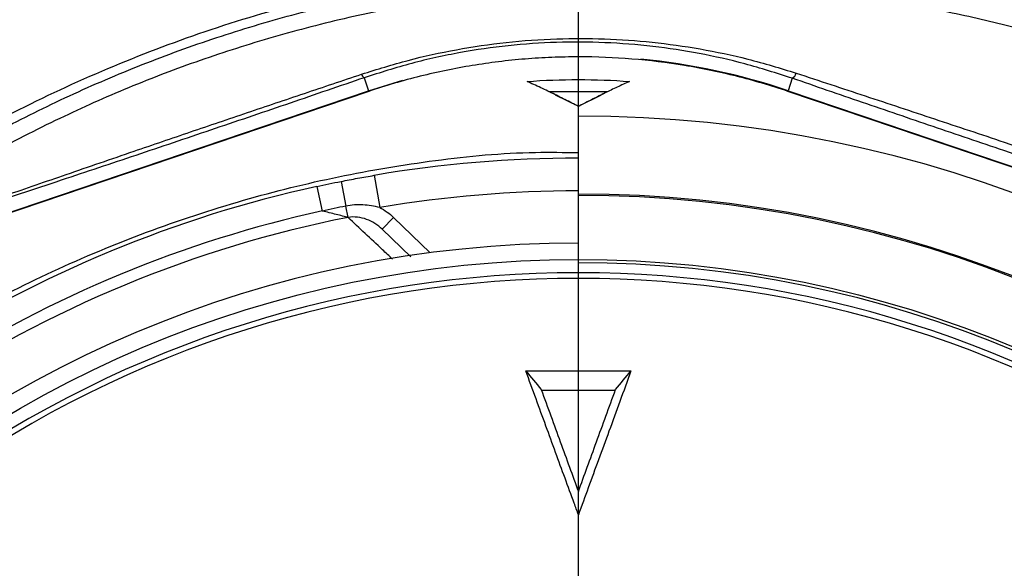
# Model space of a CAD drawing. Extents: x 330 to 4510, y 110 to 6446.
# Drawn here: x 3114 to 3264, y 1719 to 1803 of the extents above; entities that cross this region are included whole.
import ezdxf

# ---------------------------------------------------------------- set-up
doc = ezdxf.new("R2010")
doc.units = 0
doc.header["$LTSCALE"] = 22
doc.layers.get('0').update_dxf_attribs({"linetype": 'CONTINUOUS'})
doc.layers.add('AM_BOR', color=7, linetype='CONTINUOUS')
doc.styles.add('SLDTEXTSTYLE0', font='TXT', dxfattribs={"width": 0.605})
doc.dimstyles.new('SLDDIMSTYLE0', dxfattribs={"dimtxt": 44, "dimasz": 44, "dimexe": 0, "dimexo": 0.0625, "dimgap": 11, "dimtad": 1, "dimdec": 0, "dimrnd": 1e-09, "dimzin": 12, "dimtxsty": 'SLDTEXTSTYLE0', "dimsah": 1, "dimcen": 0.09, "dimazin": 3, "dimtfac": 1, "dimtdec": 0, "dimtofl": 0, "dimtmove": 0, "dimatfit": 3, "dimtolj": 1, "dimtzin": 12})

# ---------------------------------------------------------------- blocks, each defined once
blk = doc.blocks.new('_D_10')
at = {"layer": 'AM_BOR', "color": 7}
for p, q in [((3256.11, 1812.81), (3711.54, 1812.81)), ((3689.54, 1812.81), (3689.54, 1594.83)), ((3611.93, 1745.84), (3611.93, 1760.96)), ((3611.93, 1760.96), (3679.45, 1760.96)), ((3679.45, 1760.96), (3679.45, 1745.84)), ((3611.93, 1661.81), (3611.93, 1646.68)), ((3679.45, 1646.68), (3679.45, 1661.81)), ((3611.93, 1646.68), (3679.45, 1646.68)), ((3392.24, 1594.83), (3711.54, 1594.83))]:
    blk.add_line(p, q, dxfattribs=at)
for points in [[(3689.54, 1812.81), (3684.04, 1768.81), (3695.04, 1768.81)], [(3689.54, 1594.83), (3695.04, 1638.83), (3684.04, 1638.83)]]:
    blk.add_solid(points, dxfattribs=at)
at = {"layer": 'AM_BOR', "color": 7, "char_height": 44, "attachment_point": 1, "rotation": 90, "style": 'SLDTEXTSTYLE0'}
for s, insert in [('218', (3545.12, 1653.41)), ('8.6', (3622.73, 1661.81))]:
    blk.add_mtext(s, dxfattribs=dict(at, insert=insert))
blk = doc.blocks.new('_D_12')
at = {"layer": 'AM_BOR', "color": 7}
for p, q in [((3282.12, 1975.93), (3266.99, 1975.93)), ((3266.99, 1975.93), (3266.99, 1908.4)), ((3366.14, 1975.93), (3381.27, 1975.93)), ((3381.27, 1975.93), (3381.27, 1908.4)), ((3199.13, 1787.94), (3199.13, 1920.31)), ((3449.13, 1634.46), (3449.13, 1920.31)), ((3266.99, 1908.4), (3282.12, 1908.4)), ((3381.27, 1908.4), (3366.14, 1908.4)), ((3199.13, 1898.31), (3449.13, 1898.31))]:
    blk.add_line(p, q, dxfattribs=at)
for points in [[(3199.13, 1898.31), (3243.13, 1892.81), (3243.13, 1903.81)], [(3449.13, 1898.31), (3405.13, 1903.81), (3405.13, 1892.81)]]:
    blk.add_solid(points, dxfattribs=at)
at = {"layer": 'AM_BOR', "color": 7, "char_height": 44, "attachment_point": 1, "style": 'SLDTEXTSTYLE0'}
for s, insert in [('250', (3273.71, 2042.73)), ('9.8', (3282.12, 1965.12))]:
    blk.add_mtext(s, dxfattribs=dict(at, insert=insert))
blk = doc.blocks.new('_D_13')
at = {"layer": 'AM_BOR', "color": 7}
for p, q in [((2940.31, 1975.93), (2925.19, 1975.93)), ((2925.19, 1975.93), (2925.19, 1908.4)), ((3057.95, 1975.93), (3073.07, 1975.93)), ((3073.07, 1975.93), (3073.07, 1908.4)), ((2799.13, 1722.83), (2799.13, 1920.31)), ((3199.13, 1787.94), (3199.13, 1920.31)), ((2925.19, 1908.4), (2940.31, 1908.4)), ((3073.07, 1908.4), (3057.95, 1908.4)), ((2799.13, 1898.31), (3199.13, 1898.31))]:
    blk.add_line(p, q, dxfattribs=at)
for points in [[(2799.13, 1898.31), (2843.13, 1892.81), (2843.13, 1903.81)], [(3199.13, 1898.31), (3155.13, 1903.81), (3155.13, 1892.81)]]:
    blk.add_solid(points, dxfattribs=at)
at = {"layer": 'AM_BOR', "color": 7, "char_height": 44, "attachment_point": 1, "style": 'SLDTEXTSTYLE0'}
for s, insert in [('400', (2948.71, 2042.73)), ('15.7', (2940.31, 1965.12))]:
    blk.add_mtext(s, dxfattribs=dict(at, insert=insert))
blk = doc.blocks.new('SW_CENTERMARKSYMBOL_0')
at = {"layer": 'AM_BOR', "color": 0}
blk.add_line((0, 5), (0, 171.11), dxfattribs=at)

msp = doc.modelspace()

# ---------------------------------------------------------------- linework, layer by layer
at = {"color": 7, "linetype": 'CONTINUOUS'}
for p, q in [((3166.37, 1794.14), (3167.04, 1792.15)), ((3167.04, 1792.15), (3172.28, 1793.77)), ((3231.86, 1794.05), (3231.22, 1792.15)), ((3070.03, 1759.33), (3167.04, 1792.15)), ((3167.08, 1792.05), (3084.69, 1764.18)), ((3195.57, 1791.56), (3194.45, 1792.09)), ((3203.55, 1791.97), (3194.71, 1791.97)), ((3195.6, 1791.51), (3199.13, 1789.78)), ((3199.13, 1789.78), (3202.66, 1791.51)), ((3203.8, 1792.09), (3202.69, 1791.55)), ((3313.57, 1764.18), (3231.18, 1792.05)), ((3231.22, 1792.15), (3328.23, 1759.33)), ((3199.13, 1776.35), (3199.13, 1788.27)), ((3167.9, 1779.21), (3168.74, 1774.28)), ((3162.81, 1778.27), (3163.55, 1774.5)), ((3159.13, 1777.5), (3159.95, 1773.75)), ((3199.13, 1776.14), (3199.13, 1776.35)), ((3199.13, 1765.83), (3199.13, 1776.14)), ((3163.9, 1772.77), (3163.55, 1774.5)), ((3169.12, 1770.96), (3170.86, 1772.76)), ((3170.86, 1772.76), (3176.46, 1767.35)), ((3169.12, 1770.96), (3173.47, 1766.76))]:
    msp.add_line(p, q, dxfattribs=at)
msp.add_circle((3199.13, 1594.83), 171.5, dxfattribs=at)
for centre, radius, start, end in [((3199.13, 1697.33), 100.1, 71.3045, 84.5218), ((3166.9, 1794.98), 0.995, 197.7984, 237.5), ((3231.13, 1795.23), 1.39, 301.5212, 343.6129), ((3199.13, 1594.83), 193.44, 0.0759, 90), ((3199.13, 1594.83), 187, 90, 99.6123), ((3199.13, 1594.83), 187, 102.3502, 122.6498), ((3199.13, 1594.83), 182, 90, 99.6123), ((3199.13, 1594.83), 181.52, 270, 90), ((3199.13, 1594.83), 181.31, 270, 90), ((3199.13, 1594.83), 183.16, 102.3502, 122.6498), ((3199.13, 1594.83), 181.4, 101.1997, 123.8003), ((3199.13, 1594.83), 174, 90, 270), ((3199.13, 1594.83), 171, 270, 90), ((3199.13, 1594.83), 169.47, 54.5908, 125.4092), ((3199.13, 1594.83), 168.61, 54.5908, 125.4092)]:
    msp.add_arc(centre, radius, start, end, dxfattribs=at)
for points, knots in [([(3435.78, 1616.95), (3434.88, 1622.07), (3433.07, 1632.3), (3429.1, 1647.39), (3424.23, 1662.2), (3418.39, 1676.65), (3411.61, 1690.69), (3404.06, 1703.98), (3395.81, 1716.49), (3386.95, 1728.21), (3377.36, 1739.35), (3367.09, 1749.86), (3355.78, 1760.04), (3343.42, 1769.77), (3329.97, 1778.88), (3315.91, 1787.01), (3301.28, 1794.09), (3286.26, 1800.05), (3270.95, 1804.89), (3255.42, 1808.61), (3239.68, 1811.21), (3223.7, 1812.68), (3207.57, 1812.98), (3191.36, 1812.04), (3175.27, 1809.87), (3159.38, 1806.5), (3143.88, 1802), (3128.82, 1796.43), (3114.31, 1789.82), (3100.27, 1782.25), (3091.43, 1776.36), (3087.01, 1773.42)], [0, 0, 0, 0, 0.034119, 0.068241, 0.102361, 0.136472, 0.170572, 0.204665, 0.23681, 0.268964, 0.301125, 0.333291, 0.365457, 0.401002, 0.43654, 0.472077, 0.507624, 0.543183, 0.578114, 0.613041, 0.647955, 0.68285, 0.718362, 0.753866, 0.789381, 0.82491, 0.860452, 0.895361, 0.930262, 0.965144, 1, 1, 1, 1]), ([(3087.49, 1771.75), (3090.72, 1773.98), (3097.18, 1778.44), (3107.33, 1784.42), (3117.88, 1789.91), (3128.84, 1794.82), (3140.16, 1799.16), (3151.6, 1802.81), (3163.11, 1805.8), (3174.65, 1808.13), (3186.4, 1809.86), (3198.34, 1810.93), (3210.44, 1811.33), (3222.49, 1811.06), (3234.46, 1810.12), (3246.31, 1808.54), (3258.17, 1806.31), (3269.99, 1803.42), (3281.74, 1799.84), (3293.29, 1795.63), (3304.6, 1790.77), (3315.63, 1785.28), (3326.44, 1779.13), (3336.99, 1772.31), (3347.24, 1764.85), (3356.99, 1756.88), (3366.22, 1748.46), (3374.92, 1739.62), (3383.21, 1730.24), (3391.04, 1720.32), (3398.38, 1709.89), (3405.1, 1699.08), (3411.21, 1687.93), (3416.69, 1676.48), (3421.58, 1664.65), (3425.87, 1652.45), (3429.5, 1639.93), (3432.28, 1628.11), (3433.6, 1620.43), (3434.18, 1617.04)], [0, 0, 0, 0, 0.025928, 0.0518776, 0.0778068, 0.1045086, 0.1312323, 0.1579351, 0.1838525, 0.209789, 0.2357062, 0.2623527, 0.2890206, 0.3156678, 0.3419951, 0.3683419, 0.3946699, 0.4217155, 0.4487816, 0.475827, 0.5029558, 0.5301058, 0.5572348, 0.5851463, 0.61308, 0.6409925, 0.6683112, 0.6956498, 0.7229685, 0.7510411, 0.7791356, 0.8072079, 0.8351562, 0.8631257, 0.891075, 0.9197921, 0.9485311, 0.9772484, 1, 1, 1, 1]), ([(3431.71, 1616.65), (3431.13, 1620.01), (3430.03, 1626.46), (3427.86, 1636.01), (3425.37, 1645.33), (3422.33, 1655.06), (3418.72, 1665.04), (3414.26, 1675.74), (3409.04, 1686.69), (3403.51, 1696.79), (3398.1, 1705.64), (3392.96, 1713.3), (3387.49, 1720.79), (3381.7, 1728.06), (3375.57, 1735.14), (3369.14, 1741.98), (3362.4, 1748.57), (3355.47, 1754.82), (3348.34, 1760.74), (3341.06, 1766.3), (3333.52, 1771.58), (3325.74, 1776.57), (3317.71, 1781.25), (3309.46, 1785.6), (3300.99, 1789.62), (3291.76, 1793.51), (3281.73, 1797.2), (3271.19, 1800.46), (3260.8, 1803.13), (3250.86, 1805.19), (3241.13, 1806.75), (3231.74, 1807.84), (3221.6, 1808.57), (3210.72, 1808.83), (3199.01, 1808.46), (3187.32, 1807.45), (3175.63, 1805.77), (3163.97, 1803.44), (3152.48, 1800.46), (3141.23, 1796.88), (3130.33, 1792.73), (3119.51, 1787.91), (3108.96, 1782.47), (3098.65, 1776.42), (3092.18, 1771.95), (3088.95, 1769.71)], [0, 0, 0, 0, 0.022766, 0.043741, 0.065483, 0.087225, 0.111846, 0.136467, 0.164687, 0.192907, 0.213397, 0.233989, 0.25458, 0.275363, 0.296146, 0.317121, 0.338096, 0.359176, 0.379527, 0.399978, 0.420428, 0.441072, 0.461716, 0.482559, 0.503401, 0.524354, 0.549571, 0.574788, 0.598052, 0.621316, 0.642605, 0.663894, 0.684507, 0.710557, 0.736607, 0.762781, 0.788955, 0.815565, 0.842175, 0.868313, 0.894452, 0.920101, 0.94747, 0.973735, 1, 1, 1, 1]), ([(3165.96, 1794.68), (3168.33, 1795.42), (3173.09, 1796.91), (3180.5, 1798.51), (3188.09, 1799.63), (3195.68, 1800.17), (3203.15, 1800.16), (3210.48, 1799.65), (3217.81, 1798.61), (3225.18, 1797.07), (3230.01, 1795.59), (3232.46, 1794.84)], [0, 0, 0, 0, 0.110418, 0.221524, 0.334941, 0.449208, 0.556617, 0.664686, 0.774657, 0.885223, 1, 1, 1, 1]), ([(3231.86, 1794.05), (3229.44, 1794.82), (3224.77, 1796.33), (3217.63, 1797.91), (3210.48, 1799.01), (3203.19, 1799.59), (3195.79, 1799.63), (3188.39, 1799.12), (3180.98, 1798.05), (3173.59, 1796.45), (3168.78, 1794.91), (3166.37, 1794.14)], [0, 0, 0, 0, 0.115027, 0.222774, 0.330512, 0.440862, 0.5512, 0.661637, 0.772073, 0.886029, 1, 1, 1, 1]), ([(3231.18, 1792.05), (3228.58, 1792.93), (3225.97, 1793.7), (3220.7, 1795.01), (3218.05, 1795.56), (3212.71, 1796.44), (3210.02, 1796.77), (3204.62, 1797.22), (3201.9, 1797.33), (3197.79, 1797.33), (3196.42, 1797.3), (3193.69, 1797.19), (3192.33, 1797.11), (3188.26, 1796.78), (3185.57, 1796.44), (3180.22, 1795.56), (3177.57, 1795.02), (3172.29, 1793.7), (3169.67, 1792.93), (3167.08, 1792.05)], [0, 0, 0, 0, 0.125, 0.125, 0.25, 0.25, 0.375, 0.375, 0.5, 0.5, 0.5625, 0.5625, 0.625, 0.625, 0.75, 0.75, 0.875, 0.875, 1, 1, 1, 1]), ([(3093.14, 1770.01), (3093.14, 1770.01), (3093.33, 1770.06), (3093.87, 1770.21), (3095.01, 1770.56), (3096.82, 1771.15), (3099.43, 1772.02), (3103.04, 1773.24), (3107.11, 1774.64), (3113.09, 1776.69), (3121.11, 1779.46), (3130.55, 1782.7), (3139.81, 1785.86), (3148.51, 1788.81), (3157.24, 1791.75), (3163.05, 1793.7), (3165.96, 1794.68)], [0, 0, 0, 0, 0.000001, 0.022717, 0.046847, 0.071677, 0.119188, 0.167906, 0.227562, 0.287673, 0.409711, 0.545656, 0.658637, 0.771856, 0.885795, 1, 1, 1, 1]), ([(3232.46, 1794.84), (3235.98, 1793.68), (3243.01, 1791.36), (3253.63, 1787.84), (3266.11, 1783.67), (3280.42, 1778.83), (3294.67, 1773.96), (3307, 1769.71), (3315.97, 1766.61), (3323.45, 1764.03), (3327.42, 1762.66), (3329.4, 1761.98)], [0, 0, 0, 0, 0.108693, 0.217484, 0.326251, 0.491668, 0.657064, 0.764861, 0.87295, 0.936389, 1, 1, 1, 1]), ([(3166.37, 1794.14), (3162.59, 1792.85), (3155.02, 1790.25), (3143.57, 1786.36), (3132.12, 1782.5), (3122.43, 1779.26), (3114.5, 1776.63), (3108.35, 1774.61), (3103.17, 1772.93), (3098.99, 1771.59), (3096.32, 1770.76), (3094.46, 1770.21), (3092.94, 1769.77), (3091.87, 1769.53), (3091.23, 1769.41), (3090.96, 1769.36), (3090.94, 1769.36)], [0, 0, 0, 0, 0.1361224, 0.2725755, 0.4089697, 0.5450116, 0.6201791, 0.6953917, 0.7702832, 0.8160735, 0.8617175, 0.8855808, 0.9093912, 0.9523226, 0.9956733, 1, 1, 1, 1]), ([(3199.13, 1789.73), (3198.79, 1789.91), (3198.11, 1790.27), (3197.07, 1790.8), (3196.03, 1791.32), (3194.98, 1791.84), (3193.92, 1792.35), (3192.84, 1792.86), (3192.12, 1793.19), (3191.76, 1793.35)], [0, 0, 0, 0, 0.138716, 0.278816, 0.420299, 0.563161, 0.707401, 0.853015, 1, 1, 1, 1]), ([(3206.5, 1793.35), (3206.18, 1793.21), (3205.55, 1792.92), (3204.61, 1792.48), (3203.68, 1792.03), (3202.75, 1791.58), (3201.83, 1791.12), (3200.92, 1790.66), (3200.02, 1790.2), (3199.43, 1789.89), (3199.13, 1789.73)], [0, 0, 0, 0, 0.128687, 0.256324, 0.38291, 0.508442, 0.632919, 0.756338, 0.878699, 1, 1, 1, 1]), ([(3329.27, 1761.25), (3327.32, 1761.89), (3323.42, 1763.16), (3315.97, 1765.61), (3306.94, 1768.61), (3294.54, 1772.76), (3280.29, 1777.55), (3265.96, 1782.4), (3253.39, 1786.67), (3242.57, 1790.36), (3235.43, 1792.82), (3231.86, 1794.05)], [0, 0, 0, 0, 0.061933, 0.12406, 0.232378, 0.341092, 0.504699, 0.668327, 0.778904, 0.88951, 1, 1, 1, 1]), ([(3083.27, 1743.4), (3083.27, 1743.4), (3086.15, 1745.55), (3093.24, 1750.54), (3104.99, 1757.72), (3118.68, 1764.71), (3133, 1770.69), (3147.63, 1775.51), (3162.42, 1779.18), (3177.33, 1781.66), (3189.62, 1782.85), (3196.94, 1782.72), (3199.13, 1782.68)], [0, 0, 0, 0, 0, 0.086705, 0.208894, 0.331794, 0.456905, 0.582767, 0.702923, 0.823766, 0.947094, 1, 1, 1, 1]), ([(3162.81, 1778.27), (3163.66, 1778.44), (3164.5, 1778.6), (3166.2, 1778.91), (3167.05, 1779.06), (3167.9, 1779.21)], [0, 0, 0, 0, 0.5, 0.5, 1, 1, 1, 1]), ([(3168.74, 1774.28), (3167.89, 1774.48), (3167.03, 1774.62), (3165.73, 1774.7), (3165.29, 1774.7), (3164.42, 1774.64), (3163.98, 1774.59), (3163.55, 1774.5)], [0, 0, 0, 0, 0.5, 0.5, 0.75, 0.75, 1, 1, 1, 1]), ([(3163.9, 1772.77), (3163.78, 1772.8), (3163.64, 1772.84), (3163.36, 1772.91), (3163.21, 1772.94), (3162.73, 1773.06), (3162.4, 1773.14), (3161.72, 1773.31), (3161.37, 1773.4), (3160.67, 1773.57), (3160.31, 1773.66), (3159.95, 1773.75)], [0, 0, 0, 0, 0.125, 0.125, 0.25, 0.25, 0.5, 0.5, 0.75, 0.75, 1, 1, 1, 1]), ([(3169.12, 1770.96), (3168.78, 1771.29), (3168.4, 1771.58), (3167.6, 1772.09), (3167.17, 1772.31), (3166.28, 1772.63), (3165.81, 1772.75), (3164.86, 1772.85), (3164.38, 1772.85), (3163.9, 1772.77)], [0, 0, 0, 0, 0.25, 0.25, 0.5, 0.5, 0.75, 0.75, 1, 1, 1, 1]), ([(3170.7, 1766.37), (3170.18, 1766.86), (3167.85, 1769.04), (3165.63, 1771.14), (3163.9, 1772.77)], [0, 0, 0, 0, 0.222964, 1, 1, 1, 1]), ([(3198.48, 1729.05), (3198.02, 1730.33), (3197.07, 1732.91), (3195.63, 1736.85), (3194.15, 1740.89), (3192.63, 1745.05), (3191.61, 1747.85), (3191.09, 1749.28)], [0, 0, 0, 0, 0.188653, 0.382977, 0.582975, 0.788649, 1, 1, 1, 1]), ([(3192.42, 1749.28), (3192.91, 1749.28), (3193.91, 1749.28), (3195.4, 1749.28), (3196.89, 1749.28), (3198.38, 1749.28), (3199.88, 1749.28), (3201.37, 1749.28), (3202.86, 1749.28), (3204.35, 1749.28), (3205.35, 1749.28), (3205.84, 1749.28)], [0, 0, 0, 0, 0.111233, 0.222374, 0.333451, 0.444488, 0.555512, 0.66655, 0.777626, 0.888768, 1, 1, 1, 1]), ([(3207.18, 1749.28), (3206.61, 1747.72), (3205.49, 1744.66), (3203.83, 1740.13), (3202.22, 1735.73), (3200.66, 1731.46), (3199.64, 1728.66), (3199.13, 1727.28)], [0, 0, 0, 0, 0.212414, 0.418619, 0.618617, 0.812409, 1, 1, 1, 1]), ([(3193.44, 1746.46), (3193.94, 1745.1), (3194.91, 1742.43), (3196.35, 1738.47), (3197.75, 1734.61), (3198.68, 1732.08), (3199.13, 1730.83)], [0, 0, 0, 0, 0.260581, 0.514107, 0.76058, 1, 1, 1, 1]), ([(3204.75, 1746.27), (3204.28, 1746.27), (3203.34, 1746.27), (3201.94, 1746.27), (3200.53, 1746.27), (3199.13, 1746.27), (3197.73, 1746.27), (3196.32, 1746.27), (3194.92, 1746.27), (3193.98, 1746.27), (3193.51, 1746.27)], [0, 0, 0, 0, 0.125088, 0.250101, 0.375063, 0.5, 0.624937, 0.749899, 0.874912, 1, 1, 1, 1]), ([(3199.13, 1730.83), (3199.58, 1732.08), (3200.51, 1734.61), (3201.91, 1738.46), (3203.35, 1742.42), (3204.32, 1745.09), (3204.82, 1746.45)], [0, 0, 0, 0, 0.2391477, 0.4855299, 0.7391472, 1, 1, 1, 1])]:
    msp.add_open_spline(points, degree=3, knots=knots, dxfattribs=at)
for points in [[(3191.29, 1793.57), (3196.51, 1793.94), (3201.75, 1793.94), (3206.97, 1793.57)], [(3191.76, 1793.35), (3191.6, 1793.43), (3191.45, 1793.5), (3191.29, 1793.57)], [(3206.97, 1793.57), (3206.81, 1793.5), (3206.66, 1793.43), (3206.5, 1793.35)], [(3199.13, 1789.73), (3199.13, 1789.75), (3199.13, 1789.77), (3199.13, 1789.78)], [(3159.13, 1777.5), (3160.36, 1777.77), (3161.58, 1778.03), (3162.81, 1778.27)], [(3163.55, 1774.5), (3162.35, 1774.27), (3161.15, 1774.02), (3159.95, 1773.75)], [(3168.74, 1774.28), (3169.52, 1773.87), (3170.22, 1773.37), (3170.86, 1772.76)], [(3191.09, 1749.28), (3191.53, 1749.28), (3191.97, 1749.28), (3192.42, 1749.28)], [(3191.09, 1749.28), (3191.87, 1748.34), (3192.65, 1747.4), (3193.44, 1746.46)], [(3204.82, 1746.45), (3205.61, 1747.39), (3206.39, 1748.33), (3207.18, 1749.28)], [(3205.84, 1749.28), (3206.29, 1749.28), (3206.73, 1749.28), (3207.18, 1749.28)], [(3199.13, 1727.28), (3199.13, 1728.46), (3199.13, 1729.65), (3199.13, 1730.83)], [(3199.13, 1727.28), (3198.92, 1727.87), (3198.7, 1728.46), (3198.48, 1729.05)]]:
    msp.add_open_spline(points, degree=3, dxfattribs=at)

# ---------------------------------------------------------------- block references
at = {"layer": 'AM_BOR', "color": 7}
msp.add_blockref('SW_CENTERMARKSYMBOL_0', (3199.13, 1594.83), dxfattribs=at)

# ---------------------------------------------------------------- dimensions: what is measured, and where the dimension line sits
for base, p1, p2, picture, middle in [((3199.13, 1898.31), (2799.13, 1700.83), (3199.13, 1765.94), '_D_13', (2999.13, 1898.31)), ((3449.13, 1898.31), (3199.13, 1765.94), (3449.13, 1612.46), '_D_12', (3324.13, 1898.31))]:
    dim = msp.add_linear_dim(base=base, p1=p1, p2=p2, dimstyle='SLDDIMSTYLE0', dxfattribs=at)
    dim.commit()
    dim.dimension.update_dxf_attribs({"geometry": picture, "text_midpoint": middle, "dimtype": 160})
dim = msp.add_linear_dim(base=(3689.54, 1594.83), p1=(3234.11, 1812.81), p2=(3370.24, 1594.83), angle=90, dimstyle='SLDDIMSTYLE0', dxfattribs=at)
dim.commit()
dim.dimension.update_dxf_attribs({"geometry": '_D_10', "text_midpoint": (3689.54, 1703.82), "dimtype": 160})

doc.saveas('drawing.dxf')
